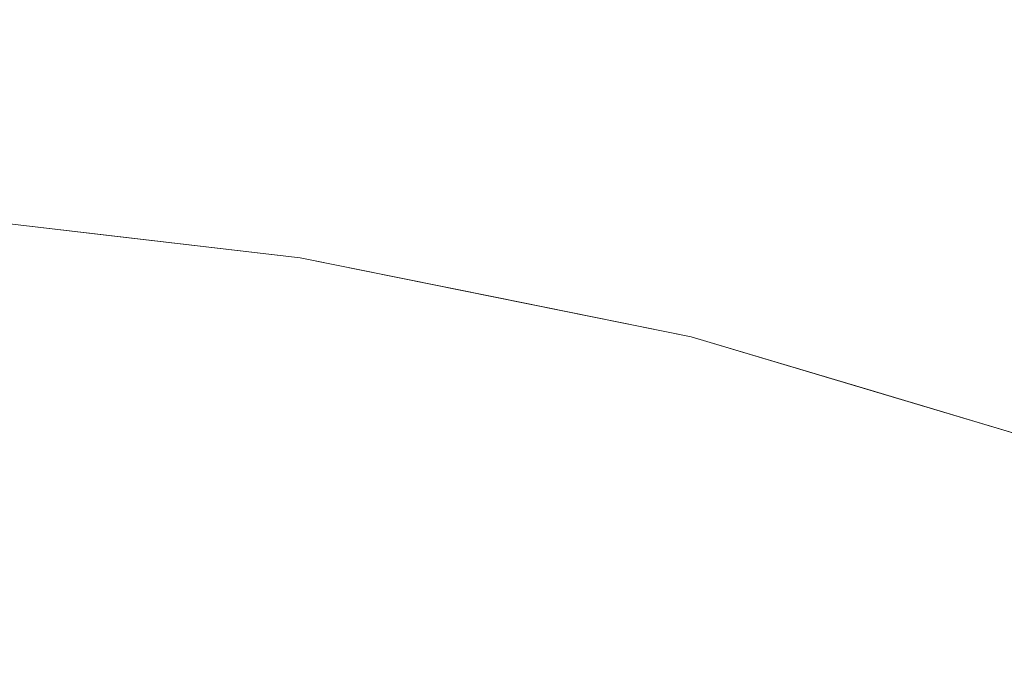
# Model space of a CAD drawing. Units: inches. Extents: x 0 to 204, y 0 to 264.
# Drawn here: x 101 to 108, y 167 to 171 of the extents above; entities that cross this region are included whole.
import ezdxf

# ---------------------------------------------------------------- set-up
doc = ezdxf.new("R2010")
doc.units = ezdxf.units.IN
doc.header["$MEASUREMENT"] = 0
doc.layers.get('0').update_dxf_attribs({"color": 10})

# ---------------------------------------------------------------- blocks, each defined once
blk = doc.blocks.new('OVALE-DD-M-3D')
at = {"lineweight": 18}
for points, invisible_edges in [([(5.6709, 8.7924), (2.6955, 9.1405), (5.6709, -9.2776), (8.4979, -8.7072)], 10), ([(2.6955, -9.6256), (5.6709, -9.2776), (2.6955, 9.1405)], 14), ([(5.6709, -9.2776, -0.25), (2.6955, -9.6256, -0.25), (2.6955, 9.1405, -0.25), (5.6709, 8.7924, -0.25)], 10), ([(2.6955, 9.1405), (4.1832, 8.9664), (4.1832, 8.9664, -0.25), (2.6955, 9.1405, -0.25)], 10), ([(5.6709, 8.7924, -0.25), (4.1832, 8.9664, -0.25), (4.1832, 8.9664), (5.6709, 8.7924)], 10), ([(8.4979, 8.222), (5.6709, 8.7924), (8.4979, -8.7072), (11.1069, -7.9283)], 10), ([(8.4979, -8.7072, -0.25), (5.6709, -9.2776, -0.25), (5.6709, 8.7924, -0.25), (8.4979, 8.222, -0.25)], 10), ([(5.6709, 8.7924), (7.0844, 8.5072), (7.0844, 8.5072, -0.25), (5.6709, 8.7924, -0.25)], 10), ([(7.0844, 8.5072), (8.4979, 8.222), (8.4979, 8.222, -0.25), (7.0844, 8.5072, -0.25)], 10), ([(11.1069, 7.4431), (8.4979, 8.222), (11.1069, -7.9283), (13.4336, -6.9601)], 10), ([(11.1069, -7.9283, -0.25), (8.4979, -8.7072, -0.25), (8.4979, 8.222, -0.25), (11.1069, 7.4431, -0.25)], 10), ([(8.4979, 8.222), (9.8024, 7.8325), (9.8024, 7.8325, -0.25), (8.4979, 8.222, -0.25)], 10), ([(11.1069, 7.4431, -0.25), (9.8024, 7.8325, -0.25), (9.8024, 7.8325), (11.1069, 7.4431)], 10)]:
    blk.add_3dface(points, dxfattribs=dict(at, invisible_edges=invisible_edges))

msp = doc.modelspace()

# ---------------------------------------------------------------- linework, layer by layer
at = {"lineweight": 18, "invisible_edges": 15}
for points in [[(99.06613, 148.64306, 0.25), (106.70268, 153.74564, 0.25), (92.13285, 171.49904, 0.25), (84.72505, 160.41249, 0.25)], [(92.13285, 171.49904), (101.31725, 171.49904), (108.49447, 158.0714), (106.70268, 153.74564)], [(99.06613, 148.64306), (92.13285, 171.49904), (106.70268, 153.74564), (103.39189, 150.43485)], [(104.52891, 170.98116, 1.06892), (104.72505, 171.02831, 0.85679), (104.51644, 170.96181, 0.90842)], [(104.72505, 171.02831, 0.85679), (104.56429, 170.98418, 0.74195), (104.51644, 170.96181, 0.90842)], [(104.56429, 170.98157, 1.26702), (104.72505, 171.03217, 1.03871), (104.52891, 170.98116, 1.06892)], [(104.86366, 171.031, 1.10554), (104.85062, 171.04378, 0.95237), (104.72505, 171.03217, 1.03871)], [(104.85062, 171.04378, 0.95237), (104.85097, 171.02514, 0.80639), (104.72505, 171.02831, 0.85679)], [(104.72505, 171.03478, 1.16169), (104.88571, 170.98165, 1.26704), (104.86366, 171.031, 1.10554)], [(104.72505, 171.02444, 0.67487), (104.85097, 171.02514, 0.80639), (104.88753, 170.9378, 0.61833)], [(104.94466, 170.94706, 0.95478), (104.85097, 171.02514, 0.80639), (104.85062, 171.04378, 0.95237)], [(104.94466, 170.94706, 0.95478), (104.85062, 171.04378, 0.95237), (104.86366, 171.031, 1.10554)], [(104.97437, 170.81517, 0.78054), (104.88753, 170.9378, 0.61833), (104.85097, 171.02514, 0.80639)], [(104.97437, 170.81517, 0.78054), (104.85097, 171.02514, 0.80639), (104.94466, 170.94706, 0.95478)], [(104.97125, 170.84035, 1.22252), (104.94466, 170.94706, 0.95478), (104.86366, 171.031, 1.10554)], [(104.47886, 170.75742, 1.19652), (104.52891, 170.98116, 1.06892), (104.51644, 170.96181, 0.90842)], [(104.47886, 170.75742, 1.19652), (104.51644, 170.96181, 0.90842), (104.48469, 170.75898, 0.96228)], [(104.48492, 170.87094, 0.7899), (104.48469, 170.75898, 0.96228), (104.51644, 170.96181, 0.90842)], [(104.48492, 170.87094, 0.7899), (104.56429, 170.98418, 0.74195), (104.5386, 170.90998, 0.6138)], [(104.56429, 170.98418, 0.74195), (104.48492, 170.87094, 0.7899), (104.51644, 170.96181, 0.90842)], [(104.53442, 170.82894, 0.48182), (104.5386, 170.90998, 0.6138), (104.72505, 170.93325, 0.55265)], [(104.56429, 170.98418, 0.74195), (104.72505, 170.93325, 0.55265), (104.5386, 170.90998, 0.6138)], [(104.8481, 170.89211, 0.47583), (104.72505, 170.93325, 0.55265), (104.88753, 170.9378, 0.61833)], [(104.96414, 170.73163, 0.49883), (104.8481, 170.89211, 0.47583), (104.88753, 170.9378, 0.61833)], [(104.97435, 170.72589, 0.65924), (104.88753, 170.9378, 0.61833), (104.97437, 170.81517, 0.78054)], [(104.88753, 170.9378, 0.61833), (104.97435, 170.72589, 0.65924), (104.96414, 170.73163, 0.49883)], [(104.97437, 170.81517, 0.78054), (104.94466, 170.94706, 0.95478), (104.9746, 170.81184, 0.94536)], [(104.9746, 170.81184, 0.94536), (104.94466, 170.94706, 0.95478), (104.97123, 170.75737, 1.19651)], [(104.5386, 170.90998, 0.6138), (104.47823, 170.69638, 0.50777), (104.48332, 170.72261, 0.76259)], [(104.47823, 170.69638, 0.50777), (104.5386, 170.90998, 0.6138), (104.53442, 170.82894, 0.48182)], [(104.48492, 170.87094, 0.7899), (104.5386, 170.90998, 0.6138), (104.48332, 170.72261, 0.76259)], [(104.48469, 170.75898, 0.96228), (104.48492, 170.87094, 0.7899), (104.48332, 170.72261, 0.76259)], [(104.8481, 170.89211, 0.47583), (104.87179, 170.79029, 0.36691), (104.72505, 170.84205, 0.43044)], [(104.96414, 170.73163, 0.49883), (104.87179, 170.79029, 0.36691), (104.8481, 170.89211, 0.47583)], [(104.53442, 170.82894, 0.48182), (104.56809, 170.76215, 0.3479), (104.47823, 170.69638, 0.50777)], [(104.53442, 170.82894, 0.48182), (104.72505, 170.84205, 0.43044), (104.56809, 170.76215, 0.3479)], [(104.88428, 170.68256, 0.276), (104.72505, 170.75086, 0.30823), (104.87179, 170.79029, 0.36691)], [(104.96414, 170.73163, 0.49883), (104.88428, 170.68256, 0.276), (104.87179, 170.79029, 0.36691)], [(104.9252, 170.67719, 0.95367), (104.9746, 170.81184, 0.94536), (104.88576, 170.61605, 1.15249)], [(104.97437, 170.81517, 0.78054), (104.9252, 170.67719, 0.95367), (104.91623, 170.61047, 0.7468)], [(104.97437, 170.81517, 0.78054), (104.91623, 170.61047, 0.7468), (104.97435, 170.72589, 0.65924)], [(104.9746, 170.81184, 0.94536), (104.9252, 170.67719, 0.95367), (104.97437, 170.81517, 0.78054)], [(104.56809, 170.76215, 0.3479), (104.49553, 170.55849, 0.29939), (104.47823, 170.69638, 0.50777)], [(104.5048, 170.60614, 0.65224), (104.48332, 170.72261, 0.76259), (104.47823, 170.69638, 0.50777)], [(104.48332, 170.72261, 0.76259), (104.604, 170.60933, 0.9726), (104.48469, 170.75898, 0.96228)], [(104.48332, 170.72261, 0.76259), (104.57462, 170.59617, 0.8125), (104.604, 170.60933, 0.9726)], [(104.5048, 170.60614, 0.65224), (104.57462, 170.59617, 0.8125), (104.48332, 170.72261, 0.76259)], [(104.5644, 170.616, 1.15248), (104.48469, 170.75898, 0.96228), (104.604, 170.60933, 0.9726)], [(104.56809, 170.76215, 0.3479), (104.58174, 170.58075, 0.18775), (104.49553, 170.55849, 0.29939)], [(104.72505, 170.75086, 0.30823), (104.58174, 170.58075, 0.18775), (104.56809, 170.76215, 0.3479)], [(104.88428, 170.68256, 0.276), (104.96414, 170.73163, 0.49883), (104.95456, 170.55849, 0.29939)], [(104.95581, 170.57533, 0.57466), (104.97435, 170.72589, 0.65924), (104.91623, 170.61047, 0.7468)], [(104.96414, 170.73163, 0.49883), (104.94851, 170.43986, 0.47413), (104.95456, 170.55849, 0.29939)], [(104.94851, 170.43986, 0.47413), (104.96414, 170.73163, 0.49883), (104.95581, 170.57533, 0.57466)], [(104.97435, 170.72589, 0.65924), (104.95581, 170.57533, 0.57466), (104.96414, 170.73163, 0.49883)], [(104.47823, 170.69638, 0.50777), (104.49553, 170.55849, 0.29939), (104.50158, 170.43986, 0.47413)], [(104.47823, 170.69638, 0.50777), (104.50158, 170.43986, 0.47413), (104.5048, 170.60614, 0.65224)], [(104.88428, 170.68256, 0.276), (104.86835, 170.58075, 0.18775), (104.72505, 170.65966, 0.18602)], [(104.91623, 170.61047, 0.7468), (104.9252, 170.67719, 0.95367), (104.72505, 170.51871, 0.91661)], [(104.86835, 170.58075, 0.18775), (104.88428, 170.68256, 0.276), (104.95456, 170.55849, 0.29939)], [(104.58174, 170.58075, 0.18775), (104.53249, 170.40919, 0.1527), (104.49553, 170.55849, 0.29939)], [(104.5048, 170.60614, 0.65224), (104.50158, 170.43986, 0.47413), (104.59799, 170.43385, 0.60023)], [(104.57462, 170.59617, 0.8125), (104.5048, 170.60614, 0.65224), (104.60002, 170.52804, 0.71226)], [(104.59799, 170.43385, 0.60023), (104.60002, 170.52804, 0.71226), (104.5048, 170.60614, 0.65224)], [(104.58174, 170.58075, 0.18775), (104.72505, 170.48637, 0.13052), (104.53249, 170.40919, 0.1527)], [(104.57462, 170.59617, 0.8125), (104.72505, 170.51871, 0.91661), (104.604, 170.60933, 0.9726)], [(104.72505, 170.51871, 0.91661), (104.57462, 170.59617, 0.8125), (104.60002, 170.52804, 0.71226)], [(104.85211, 170.43385, 0.60023), (104.91623, 170.61047, 0.7468), (104.72505, 170.47727, 0.69801)], [(104.72505, 170.48637, 0.13052), (104.86835, 170.58075, 0.18775), (104.9176, 170.40919, 0.1527)], [(104.91623, 170.61047, 0.7468), (104.85211, 170.43385, 0.60023), (104.95581, 170.57533, 0.57466)], [(104.85211, 170.43385, 0.60023), (104.94851, 170.43986, 0.47413), (104.95581, 170.57533, 0.57466)], [(104.86835, 170.58075, 0.18775), (104.95456, 170.55849, 0.29939), (104.9176, 170.40919, 0.1527)], [(104.48191, 170.30683, 0.34683), (104.49553, 170.55849, 0.29939), (104.53249, 170.40919, 0.1527)], [(104.49553, 170.55849, 0.29939), (104.48191, 170.30683, 0.34683), (104.50158, 170.43986, 0.47413)], [(104.59799, 170.43385, 0.60023), (104.72505, 170.47727, 0.69801), (104.60002, 170.52804, 0.71226)], [(104.95456, 170.55849, 0.29939), (104.96819, 170.30683, 0.34683), (104.9176, 170.40919, 0.1527)], [(104.95456, 170.55849, 0.29939), (104.94851, 170.43986, 0.47413), (104.96819, 170.30683, 0.34683)], [(104.48191, 170.30683, 0.34683), (104.56212, 170.24174, 0.46384), (104.50158, 170.43986, 0.47413)], [(104.59799, 170.43385, 0.60023), (104.50158, 170.43986, 0.47413), (104.58933, 170.3362, 0.52526)], [(104.58933, 170.3362, 0.52526), (104.50158, 170.43986, 0.47413), (104.56212, 170.24174, 0.46384)], [(104.5321, 170.25637, 0.10856), (104.53249, 170.40919, 0.1527), (104.72505, 170.48637, 0.13052)], [(104.72505, 170.27802, 0.599), (104.59799, 170.43385, 0.60023), (104.58933, 170.3362, 0.52526)], [(104.918, 170.25637, 0.10856), (104.72505, 170.48637, 0.13052), (104.9176, 170.40919, 0.1527)], [(104.85467, 170.33184, 0.52725), (104.85211, 170.43385, 0.60023), (104.72505, 170.27802, 0.599)], [(104.94851, 170.43986, 0.47413), (104.85211, 170.43385, 0.60023), (104.85467, 170.33184, 0.52725)], [(104.94851, 170.43986, 0.47413), (104.85467, 170.33184, 0.52725), (104.88797, 170.24174, 0.46384)], [(104.94851, 170.43986, 0.47413), (104.88797, 170.24174, 0.46384), (104.96819, 170.30683, 0.34683)], [(104.5321, 170.25637, 0.10856), (104.47505, 170.07877, 0.25), (104.53249, 170.40919, 0.1527)], [(104.48357, 170.07877, 0.3147), (104.48191, 170.30683, 0.34683), (104.53249, 170.40919, 0.1527)], [(104.96819, 170.30683, 0.34683), (104.96653, 170.07877, 0.3147), (104.9176, 170.40919, 0.1527)], [(104.97505, 170.07877, 0.25), (104.918, 170.25637, 0.10856), (104.9176, 170.40919, 0.1527)], [(104.48191, 170.30683, 0.34683), (104.54827, 170.07877, 0.42678), (104.56212, 170.24174, 0.46384)], [(104.54827, 170.07877, 0.07322), (104.5321, 170.25637, 0.10856), (104.72505, 170.31307, 0.07503)], [(104.72505, 170.18679, 0.55367), (104.58933, 170.3362, 0.52526), (104.56212, 170.24174, 0.46384)], [(104.88797, 170.24174, 0.46384), (104.85467, 170.33184, 0.52725), (104.72505, 170.18679, 0.55367)], [(104.90182, 170.07877, 0.07322), (104.72505, 170.31307, 0.07503), (104.918, 170.25637, 0.10856)], [(104.88797, 170.24174, 0.46384), (104.90182, 170.07877, 0.42678), (104.96819, 170.30683, 0.34683)], [(99.06613, 145.94047, 0.25), (106.70268, 151.04305, 0.25), (92.13285, 168.79644, 0.25), (84.72505, 157.70989, 0.25)], [(92.13285, 168.79644), (101.31725, 168.79644), (108.49447, 155.36881), (106.70268, 151.04305)], [(99.06613, 145.94047), (92.13285, 168.79644), (106.70268, 151.04305), (103.39189, 147.73225)], [(100.47389, 168.75139, 33.17932), (100.78612, 168.67114, 33.14888), (100.21738, 168.74605, 33.09486)], [(100.21738, 168.74605, 33.09486), (100.78612, 168.67114, 33.14888), (100.42248, 168.62214, 33.11838)], [(100.84627, 168.68319, 33.29001), (100.47389, 168.75139, 33.17932), (100.44565, 168.7278, 33.25861)], [(100.84627, 168.68319, 33.29001), (100.44565, 168.7278, 33.25861), (100.77577, 168.61654, 33.33105)], [(101.09529, 168.66631, 33.24499), (100.47389, 168.75139, 33.17932), (100.84627, 168.68319, 33.29001)], [(100.78612, 168.67114, 33.14888), (100.47389, 168.75139, 33.17932), (101.09529, 168.66631, 33.24499)], [(101.15946, 168.54867, 33.17523), (100.78612, 168.67114, 33.14888), (101.40644, 168.58327, 33.22217)], [(101.09529, 168.66631, 33.24499), (101.40644, 168.58327, 33.22217), (100.78612, 168.67114, 33.14888)], [(101.1429, 168.57994, 33.35937), (101.42944, 168.59766, 33.35501), (100.84627, 168.68319, 33.29001)], [(101.09529, 168.66631, 33.24499), (100.84627, 168.68319, 33.29001), (101.42944, 168.59766, 33.35501)], [(101.09529, 168.66631, 33.24499), (101.42944, 168.59766, 33.35501), (101.71367, 168.56835, 33.32042)], [(101.09529, 168.66631, 33.24499), (101.71367, 168.56835, 33.32042), (101.40644, 168.58327, 33.22217)], [(100.42248, 168.62214, 33.11838), (100.7951, 168.53918, 33.1732), (100.24496, 168.60943, 33.11919)], [(100.7951, 168.53918, 33.1732), (100.43435, 168.56965, 33.20678), (100.24496, 168.60943, 33.11919)], [(100.70783, 168.57247, 33.29606), (101.05478, 168.51128, 33.32374), (101.1429, 168.57994, 33.35937)], [(101.1429, 168.57994, 33.35937), (101.05478, 168.51128, 33.32374), (101.40453, 168.4688, 33.37454)], [(101.98713, 168.47443, 33.29035), (101.40644, 168.58327, 33.22217), (101.71367, 168.56835, 33.32042)], [(101.98713, 168.47443, 33.29035), (101.69969, 168.43991, 33.25842), (101.40644, 168.58327, 33.22217)], [(101.97009, 168.49367, 33.43942), (101.42944, 168.59766, 33.35501), (101.68116, 168.47158, 33.44225)], [(101.71367, 168.56835, 33.32042), (101.42944, 168.59766, 33.35501), (102.03307, 168.51127, 33.39797)], [(101.97009, 168.49367, 33.43942), (102.03307, 168.51127, 33.39797), (101.42944, 168.59766, 33.35501)], [(100.70783, 168.57247, 33.29606), (100.43435, 168.56965, 33.20678), (101.05774, 168.4858, 33.2791)], [(101.05774, 168.4858, 33.2791), (100.43435, 168.56965, 33.20678), (100.7951, 168.53918, 33.1732)], [(101.05478, 168.51128, 33.32374), (100.70783, 168.57247, 33.29606), (101.05774, 168.4858, 33.2791)], [(100.7951, 168.53918, 33.1732), (101.15946, 168.54867, 33.17523), (101.41877, 168.4464, 33.24473)], [(101.05774, 168.4858, 33.2791), (100.7951, 168.53918, 33.1732), (101.41877, 168.4464, 33.24473)], [(101.05774, 168.4858, 33.2791), (101.40453, 168.4688, 33.37454), (101.05478, 168.51128, 33.32374)], [(102.33929, 168.44669, 33.37911), (101.98713, 168.47443, 33.29035), (101.71367, 168.56835, 33.32042)], [(101.71367, 168.56835, 33.32042), (102.03307, 168.51127, 33.39797), (102.33929, 168.44669, 33.37911)], [(101.97009, 168.49367, 33.43942), (102.38894, 168.43572, 33.47326), (102.03307, 168.51127, 33.39797)], [(102.38894, 168.43572, 33.47326), (102.33929, 168.44669, 33.37911), (102.03307, 168.51127, 33.39797)], [(101.67916, 168.38616, 33.34823), (101.05774, 168.4858, 33.2791), (101.41877, 168.4464, 33.24473)], [(101.05774, 168.4858, 33.2791), (101.67916, 168.38616, 33.34823), (101.40453, 168.4688, 33.37454)], [(101.94921, 168.38546, 33.45097), (101.68122, 168.47156, 33.44227), (101.40453, 168.4688, 33.37454)], [(101.94921, 168.38546, 33.45097), (101.40453, 168.4688, 33.37454), (101.67916, 168.38616, 33.34823)], [(101.90867, 168.3705, 33.30012), (101.41877, 168.4464, 33.24473), (101.69962, 168.43993, 33.25841)], [(101.41877, 168.4464, 33.24473), (101.90867, 168.3705, 33.30012), (101.67916, 168.38616, 33.34823)], [(102.21943, 168.36321, 33.52514), (102.38894, 168.43572, 33.47326), (101.97009, 168.49367, 33.43942)], [(102.41009, 168.39034, 33.34811), (101.98713, 168.47443, 33.29035), (102.33929, 168.44669, 33.37911)], [(102.23991, 168.33116, 33.34161), (101.98713, 168.47443, 33.29035), (102.41009, 168.39034, 33.34811)], [(102.92095, 168.33921, 33.50917), (102.92316, 168.30215, 33.43739), (102.33929, 168.44669, 33.37911)], [(102.92095, 168.33921, 33.50917), (102.33929, 168.44669, 33.37911), (102.38894, 168.43572, 33.47326)], [(102.41009, 168.39034, 33.34811), (102.33929, 168.44669, 33.37911), (102.92316, 168.30215, 33.43739)], [(102.66803, 168.2729, 33.59422), (102.85911, 168.32515, 33.56755), (102.38894, 168.43572, 33.47326)], [(102.92095, 168.33921, 33.50917), (102.38894, 168.43572, 33.47326), (102.85911, 168.32515, 33.56755)], [(102.29431, 168.28402, 33.4608), (101.67916, 168.38616, 33.34823), (102.36604, 168.27195, 33.38481)], [(102.36604, 168.27195, 33.38481), (101.67916, 168.38616, 33.34823), (101.90867, 168.3705, 33.30012)], [(102.29431, 168.28402, 33.4608), (101.94921, 168.38546, 33.45097), (101.67916, 168.38616, 33.34823)], [(102.36604, 168.27195, 33.38481), (101.90867, 168.3705, 33.30012), (102.23978, 168.33119, 33.34159)], [(101.94921, 168.38546, 33.45097), (102.29431, 168.28402, 33.4608), (102.37661, 168.31092, 33.51474)], [(102.21954, 168.36319, 33.52516), (101.94921, 168.38546, 33.45097), (102.37661, 168.31092, 33.51474)], [(102.92316, 168.30215, 33.43739), (102.6901, 168.24053, 33.41093), (102.41009, 168.39034, 33.34811)], [(102.37661, 168.31092, 33.51474), (102.29431, 168.28402, 33.4608), (102.86901, 168.19533, 33.58187)], [(102.86901, 168.19533, 33.58187), (102.66814, 168.27288, 33.59424), (102.37661, 168.31092, 33.51474)], [(102.92095, 168.33921, 33.50917), (102.85911, 168.32515, 33.56755), (103.43046, 168.21397, 33.64347)], [(103.11663, 168.18259, 33.6633), (103.43046, 168.21397, 33.64347), (102.85911, 168.32515, 33.56755)], [(103.44577, 168.20943, 33.55112), (102.92095, 168.33921, 33.50917), (103.43046, 168.21397, 33.64347)], [(102.92095, 168.33921, 33.50917), (103.44577, 168.20943, 33.55112), (102.92316, 168.30215, 33.43739)], [(102.92316, 168.30215, 33.43739), (103.38304, 168.17849, 33.50266), (103.14029, 168.1499, 33.48026)], [(103.44577, 168.20943, 33.55112), (103.38304, 168.17849, 33.50266), (102.92316, 168.30215, 33.43739)], [(102.87787, 168.15671, 33.51105), (102.86901, 168.19533, 33.58187), (102.29431, 168.28402, 33.4608)], [(102.87787, 168.15671, 33.51105), (102.29431, 168.28402, 33.4608), (102.36604, 168.27195, 33.38481)], [(102.68997, 168.24056, 33.41091), (102.85047, 168.18962, 33.43828), (102.36604, 168.27195, 33.38481)], [(102.87787, 168.15671, 33.51105), (102.36604, 168.27195, 33.38481), (102.85047, 168.18962, 33.43828)], [(103.14016, 168.14993, 33.48023), (103.40603, 168.05198, 33.55223), (102.85047, 168.18962, 33.43828)], [(103.24666, 168.076, 33.57266), (102.87787, 168.15671, 33.51105), (102.85047, 168.18962, 33.43828)], [(103.40603, 168.05198, 33.55223), (103.24666, 168.076, 33.57266), (102.85047, 168.18962, 33.43828)], [(102.87787, 168.15671, 33.51105), (103.39087, 168.05648, 33.64469), (102.86901, 168.19533, 33.58187)], [(102.86901, 168.19533, 33.58187), (103.33856, 168.11386, 33.67295), (103.11674, 168.18257, 33.66332)], [(103.39087, 168.05648, 33.64469), (103.33856, 168.11386, 33.67295), (102.86901, 168.19533, 33.58187)], [(103.39087, 168.05648, 33.64469), (102.87787, 168.15671, 33.51105), (103.24666, 168.076, 33.57266)], [(103.44577, 168.20943, 33.55112), (104.05465, 168.03672, 33.63673), (103.38304, 168.17849, 33.50266)], [(103.59048, 168.05927, 33.54958), (103.38304, 168.17849, 33.50266), (104.0515, 168.01561, 33.62484)], [(104.02838, 168.04444, 33.78292), (103.43046, 168.21397, 33.64347), (103.56523, 168.09228, 33.73238)], [(103.43046, 168.21397, 33.64347), (104.04835, 168.07593, 33.72164), (103.44577, 168.20943, 33.55112)], [(103.6306, 167.98665, 33.64074), (103.24666, 168.076, 33.57266), (103.40603, 168.05198, 33.55223)], [(103.24666, 168.076, 33.57266), (103.6306, 167.98665, 33.64074), (103.39087, 168.05648, 33.64469)], [(103.39087, 168.05648, 33.64469), (103.99972, 167.93392, 33.7836), (103.33856, 168.11386, 33.67295)], [(103.56534, 168.09226, 33.7324), (103.33856, 168.11386, 33.67295), (104.00287, 167.95504, 33.79549)], [(103.39087, 168.05648, 33.64469), (103.6306, 167.98665, 33.64074), (103.99911, 167.90333, 33.74591)], [(104.02599, 167.92621, 33.63742), (103.40603, 168.05198, 33.55223), (103.59035, 168.0593, 33.54956)], [(103.40603, 168.05198, 33.55223), (104.0118, 167.89964, 33.67538), (103.6306, 167.98665, 33.64074)], [(104.14198, 167.96397, 33.78798), (104.18397, 168.02668, 33.76467), (104.02838, 168.04439, 33.78286)], [(104.12598, 167.94149, 33.59657), (104.05148, 168.01558, 33.62491), (104.19415, 167.97938, 33.62991)], [(104.18397, 168.02668, 33.76467), (104.22326, 168.01459, 33.66581), (104.05267, 168.07466, 33.6976)], [(104.05465, 168.03672, 33.63673), (104.22326, 168.01459, 33.66581), (104.19415, 167.97938, 33.62991)], [(104.14198, 167.96397, 33.78798), (104.30132, 167.96846, 33.76813), (104.18397, 168.02668, 33.76467)], [(104.31193, 167.9969, 33.71744), (104.18397, 168.02668, 33.76467), (104.30132, 167.96846, 33.76813)], [(104.18397, 168.02668, 33.76467), (104.31193, 167.9969, 33.71744), (104.22326, 168.01459, 33.66581)], [(104.32901, 167.93753, 33.58768), (104.19415, 167.97938, 33.62991), (104.22326, 168.01459, 33.66581)], [(104.31193, 167.9969, 33.71744), (104.35805, 167.97783, 33.63762), (104.22326, 168.01459, 33.66581)], [(104.22326, 168.01459, 33.66581), (104.35805, 167.97783, 33.63762), (104.32901, 167.93753, 33.58768)], [(104.14198, 167.96397, 33.78798), (104.00289, 167.95506, 33.79542), (104.11169, 167.89413, 33.78587)], [(104.026, 167.92625, 33.63747), (104.12598, 167.94149, 33.59657), (104.16574, 167.87542, 33.65154)], [(104.11169, 167.89413, 33.78587), (104.22786, 167.86755, 33.77962), (104.14198, 167.96397, 33.78798)], [(104.19415, 167.97938, 33.62991), (104.32901, 167.93753, 33.58768), (104.21142, 167.91431, 33.57427)], [(104.50292, 167.91066, 33.6439), (104.31193, 167.9969, 33.71744), (104.30132, 167.96846, 33.76813)], [(104.30132, 167.96846, 33.76813), (104.35556, 167.90063, 33.76553), (104.50292, 167.91066, 33.6439)], [(104.35805, 167.97783, 33.63762), (104.31193, 167.9969, 33.71744), (104.46384, 167.94544, 33.61306)], [(104.50292, 167.91066, 33.6439), (104.46384, 167.94544, 33.61306), (104.31193, 167.9969, 33.71744)], [(104.35805, 167.97783, 33.63762), (104.4547, 167.93144, 33.54724), (104.32901, 167.93753, 33.58768)], [(104.41018, 167.90842, 33.53273), (104.32901, 167.93753, 33.58768), (104.4547, 167.93144, 33.54724)], [(104.32901, 167.93753, 33.58768), (104.41018, 167.90842, 33.53273), (104.38231, 167.85995, 33.52967)], [(104.4547, 167.93144, 33.54724), (104.35805, 167.97783, 33.63762), (104.46384, 167.94544, 33.61306)], [(104.54425, 167.90326, 33.47174), (104.4547, 167.93144, 33.54724), (104.46384, 167.94544, 33.61306)], [(104.50292, 167.91066, 33.6439), (104.61188, 167.87604, 33.45292), (104.46384, 167.94544, 33.61306)], [(104.61188, 167.87604, 33.45292), (104.54425, 167.90326, 33.47174), (104.46384, 167.94544, 33.61306)], [(104.1366, 167.85817, 33.71821), (104.11169, 167.89413, 33.78587), (103.99914, 167.90341, 33.74588)], [(104.1366, 167.85817, 33.71821), (104.01181, 167.89972, 33.67542), (104.16574, 167.87542, 33.65154)], [(104.22786, 167.86755, 33.77962), (104.11169, 167.89413, 33.78587), (104.1366, 167.85817, 33.71821)], [(104.1366, 167.85817, 33.71821), (104.16574, 167.87542, 33.65154), (104.26697, 167.81754, 33.68939)], [(104.26697, 167.81754, 33.68939), (104.22786, 167.86755, 33.77962), (104.1366, 167.85817, 33.71821)], [(104.16574, 167.87542, 33.65154), (104.21142, 167.91431, 33.57427), (104.27092, 167.84414, 33.62014)], [(104.16574, 167.87542, 33.65154), (104.27092, 167.84414, 33.62014), (104.26697, 167.81754, 33.68939)], [(104.22786, 167.86755, 33.77962), (104.39428, 167.80444, 33.70492), (104.35556, 167.90063, 33.76553)], [(104.22786, 167.86755, 33.77962), (104.26697, 167.81754, 33.68939), (104.39428, 167.80444, 33.70492)], [(104.27092, 167.84414, 33.62014), (104.29687, 167.88713, 33.55197), (104.35812, 167.81582, 33.56657)], [(104.47201, 167.87758, 33.45835), (104.38231, 167.85995, 33.52967), (104.41018, 167.90842, 33.53273)], [(104.4547, 167.93144, 33.54724), (104.47201, 167.87758, 33.45835), (104.41018, 167.90842, 33.53273)], [(104.44636, 167.8205, 33.36542), (104.47201, 167.87758, 33.45835), (104.52652, 167.84579, 33.33668)], [(104.4547, 167.93144, 33.54724), (104.54425, 167.90326, 33.47174), (104.47201, 167.87758, 33.45835)], [(104.47201, 167.87758, 33.45835), (104.54425, 167.90326, 33.47174), (104.57342, 167.87374, 33.35642)], [(104.57342, 167.87374, 33.35642), (104.52652, 167.84579, 33.33668), (104.47201, 167.87758, 33.45835)], [(104.61188, 167.87604, 33.45292), (104.50292, 167.91066, 33.6439), (104.64673, 167.82936, 33.46297)], [(104.61478, 167.79622, 33.53735), (104.64673, 167.82936, 33.46297), (104.50292, 167.91066, 33.6439)], [(104.57342, 167.87374, 33.35642), (104.55423, 167.83705, 33.19152), (104.52652, 167.84579, 33.33668)], [(104.54425, 167.90326, 33.47174), (104.61188, 167.87604, 33.45292), (104.57342, 167.87374, 33.35642)], [(104.61188, 167.87604, 33.45292), (104.66888, 167.83171, 33.33262), (104.57342, 167.87374, 33.35642)], [(104.66888, 167.83171, 33.33262), (104.62508, 167.84529, 33.1837), (104.57342, 167.87374, 33.35642)], [(104.64673, 167.82936, 33.46297), (104.66888, 167.83171, 33.33262), (104.61188, 167.87604, 33.45292)], [(100.10574, 167.79152, 28.20364), (101.35288, 166.90978, 25.65973), (100.30454, 167.10393, 25.64278)], [(104.26697, 167.81754, 33.68939), (104.27092, 167.84414, 33.62014), (104.32439, 167.80218, 33.63074)], [(104.39428, 167.80444, 33.70492), (104.26697, 167.81754, 33.68939), (104.37504, 167.78217, 33.65756)], [(104.32439, 167.80218, 33.63074), (104.37504, 167.78217, 33.65756), (104.26697, 167.81754, 33.68939)], [(104.27092, 167.84414, 33.62014), (104.35812, 167.81582, 33.56657), (104.32439, 167.80218, 33.63074)], [(104.39801, 167.77171, 33.58819), (104.32439, 167.80218, 33.63074), (104.35812, 167.81582, 33.56657)], [(104.39801, 167.77171, 33.58819), (104.37504, 167.78217, 33.65756), (104.32439, 167.80218, 33.63074)], [(104.35812, 167.81582, 33.56657), (104.38231, 167.85995, 33.52967), (104.41878, 167.78091, 33.52071)], [(104.39801, 167.77171, 33.58819), (104.35812, 167.81582, 33.56657), (104.41878, 167.78091, 33.52071)], [(104.39428, 167.80444, 33.70492), (104.37504, 167.78217, 33.65756), (104.49684, 167.74929, 33.59445)], [(104.48686, 167.79307, 33.65913), (104.48517, 167.84842, 33.65144), (104.39428, 167.80444, 33.70492)], [(104.39428, 167.80444, 33.70492), (104.49684, 167.74929, 33.59445), (104.48686, 167.79307, 33.65913)], [(104.46332, 167.76587, 33.45022), (104.41878, 167.78091, 33.52071), (104.41434, 167.84022, 33.44754)], [(104.46332, 167.76587, 33.45022), (104.44636, 167.8205, 33.36542), (104.50989, 167.72877, 33.35597)], [(104.47839, 167.80077, 33.28329), (104.52652, 167.84579, 33.33668), (104.53487, 167.82246, 33.19482)], [(104.5102, 167.73276, 33.20574), (104.50989, 167.72877, 33.35597), (104.47839, 167.80077, 33.28329)], [(104.56432, 167.76359, 33.5755), (104.48517, 167.84842, 33.65144), (104.48686, 167.79307, 33.65913)], [(104.56432, 167.76359, 33.5755), (104.48686, 167.79307, 33.65913), (104.49684, 167.74929, 33.59445)], [(104.56432, 167.76359, 33.5755), (104.59928, 167.71986, 33.47595), (104.61478, 167.79622, 33.53735)], [(104.66888, 167.83171, 33.33262), (104.64673, 167.82936, 33.46297), (104.66201, 167.75481, 33.31908)], [(104.66888, 167.83171, 33.33262), (104.66201, 167.75481, 33.31908), (104.69057, 167.77826, 33.18352)], [(103.74349, 167.75581, 28.21433), (103.62374, 167.38286, 26.60409), (103.55438, 167.59764, 27.24025)], [(103.85538, 167.72359, 28.22398), (103.77082, 167.3623, 26.71007), (103.62374, 167.38286, 26.60409)], [(103.85538, 167.72359, 28.22398), (103.9205, 167.25947, 26.47233), (103.77082, 167.3623, 26.71007)], [(104.49684, 167.74929, 33.59445), (104.37504, 167.78217, 33.65756), (104.39801, 167.77171, 33.58819)], [(104.39801, 167.77171, 33.58819), (104.41878, 167.78091, 33.52071), (104.45826, 167.74504, 33.53264)], [(104.39801, 167.77171, 33.58819), (104.45826, 167.74504, 33.53264), (104.49684, 167.74929, 33.59445)], [(104.45826, 167.74504, 33.53264), (104.41878, 167.78091, 33.52071), (104.46332, 167.76587, 33.45022)], [(104.5136, 167.71811, 33.47252), (104.45826, 167.74504, 33.53264), (104.46332, 167.76587, 33.45022)], [(104.45826, 167.74504, 33.53264), (104.5136, 167.71811, 33.47252), (104.49684, 167.74929, 33.59445)], [(104.46332, 167.76587, 33.45022), (104.50989, 167.72877, 33.35597), (104.5136, 167.71811, 33.47252)], [(104.56432, 167.76359, 33.5755), (104.49684, 167.74929, 33.59445), (104.59928, 167.71986, 33.47595)], [(104.5136, 167.71811, 33.47252), (104.59928, 167.71986, 33.47595), (104.49684, 167.74929, 33.59445)], [(104.5808, 167.68362, 33.35204), (104.5136, 167.71811, 33.47252), (104.50989, 167.72877, 33.35597)], [(104.50989, 167.72877, 33.35597), (104.5533, 167.67548, 33.20687), (104.5808, 167.68362, 33.35204)], [(104.59928, 167.71986, 33.47595), (104.5136, 167.71811, 33.47252), (104.5808, 167.68362, 33.35204)], [(104.64652, 167.69789, 33.34929), (104.59928, 167.71986, 33.47595), (104.5808, 167.68362, 33.35204)], [(104.6384, 167.77551, 33.42822), (104.59928, 167.71986, 33.47595), (104.64652, 167.69789, 33.34929)], [(104.6659, 167.68856, 33.19445), (104.66201, 167.75481, 33.31908), (104.64652, 167.69789, 33.34929)], [(103.49069, 167.36515, 27.02878), (103.60403, 167.69945, 28.23121), (103.56646, 167.62742, 27.39112)], [(103.86249, 167.40792, 27.33743), (103.75869, 167.5022, 27.56677), (103.91235, 167.65287, 28.27497)], [(104.07918, 167.65917, 28.24327), (104.13089, 167.23133, 26.63086), (103.9205, 167.25947, 26.47233)], [(104.5808, 167.68362, 33.35204), (104.62397, 167.66508, 33.20083), (104.64652, 167.69789, 33.34929)], [(103.47184, 167.29476, 27.34638), (103.57648, 167.61087, 28.25773), (103.49069, 167.36515, 27.02878)], [(103.95102, 167.27769, 26.94564), (103.86249, 167.40792, 27.33743), (104.09126, 167.59675, 28.27497)], [(104.31235, 167.18949, 26.69242), (104.13089, 167.23133, 26.63086), (104.33252, 167.58624, 28.26511)], [(104.33252, 167.58624, 28.26511), (104.48962, 167.28715, 27.14371), (104.31235, 167.18949, 26.69242)], [(103.5317, 167.18007, 27.4269), (103.67991, 167.53833, 28.33123), (103.52969, 167.21858, 27.01664)], [(103.95102, 167.27769, 26.94564), (104.27016, 167.54063, 28.27497), (104.16311, 167.2153, 26.96175)], [(100.40339, 167.13932, 25.66395), (101.9065, 167.48256, 28.11849), (101.49979, 166.90171, 25.52129)], [(102.1287, 167.04313, 26.93071), (101.35288, 166.90978, 25.65973), (101.76154, 167.44544, 28.30727)], [(102.2835, 167.0614, 26.77956), (101.49979, 166.90171, 25.52129), (101.9065, 167.48256, 28.11849)], [(103.75869, 167.5022, 27.56677), (103.7348, 167.20955, 26.40186), (103.61663, 167.47602, 27.11809)], [(103.7348, 167.20955, 26.40186), (103.75869, 167.5022, 27.56677), (103.86249, 167.40792, 27.33743)], [(101.2976, 167.40572, 28.31917), (100.54085, 166.91966, 26.17727), (102.38983, 166.46097, 25.79417)], [(103.38246, 167.08401, 25.72854), (103.49069, 167.36515, 27.02878), (103.44979, 167.33976, 25.93389)], [(103.49069, 167.36515, 27.02878), (103.38246, 167.08401, 25.72854), (103.39829, 167.10366, 26.27383)], [(103.39706, 167.06221, 27.16024), (103.52136, 167.43372, 28.31078), (103.47184, 167.29476, 27.34638)], [(103.49069, 167.36515, 27.02878), (103.39829, 167.10366, 26.27383), (103.47184, 167.29476, 27.34638)], [(103.5317, 167.18007, 27.4269), (103.44588, 166.9544, 27.06839), (103.62638, 167.36767, 28.38748)], [(103.64199, 167.06455, 25.19139), (103.44979, 167.33976, 25.93389), (103.62374, 167.38286, 26.60409)], [(103.64199, 167.06455, 25.19139), (103.62374, 167.38286, 26.60409), (103.77082, 167.3623, 26.71007)], [(103.7348, 167.20955, 26.40186), (103.86249, 167.40792, 27.33743), (103.95102, 167.27769, 26.94564)], [(103.21758, 166.59253, 26.11686), (102.1287, 167.04313, 26.93071), (102.47515, 167.29629, 28.35194)], [(103.42039, 166.58912, 25.96853), (102.2835, 167.0614, 26.77956), (102.63557, 167.3301, 28.16414)], [(103.39706, 167.06221, 27.16024), (103.47184, 167.29476, 27.34638), (103.36079, 166.98607, 26.24415)], [(103.47184, 167.29476, 27.34638), (103.39829, 167.10366, 26.27383), (103.36079, 166.98607, 26.24415)], [(103.77082, 167.3623, 26.71007), (103.79753, 167.01764, 25.1986), (103.64199, 167.06455, 25.19139)], [(103.77082, 167.3623, 26.71007), (103.9205, 167.25947, 26.47233), (103.79753, 167.01764, 25.1986)], [(104.46431, 167.32955, 28.34198), (104.37467, 166.8233, 26.82339), (104.43136, 167.01431, 26.84758)], [(103.39706, 167.06221, 27.16024), (103.35675, 166.93169, 27.22128), (103.47245, 167.27651, 28.35786)], [(103.52969, 167.21858, 27.01664), (103.49981, 167.24304, 25.96121), (103.36654, 166.90379, 25.29765)], [(103.49981, 167.24304, 25.96121), (103.7348, 167.20955, 26.40186), (103.56788, 166.89972, 24.78436)], [(103.95102, 167.27769, 26.94564), (103.866, 166.98571, 25.62105), (103.7348, 167.20955, 26.40186)], [(103.92741, 166.90515, 24.84202), (103.79753, 167.01764, 25.1986), (103.9205, 167.25947, 26.47233)], [(103.95102, 167.27769, 26.94564), (104.02497, 167.03887, 26.06912), (103.866, 166.98571, 25.62105)], [(103.9205, 167.25947, 26.47233), (104.13089, 167.23133, 26.63086), (103.92741, 166.90515, 24.84202)], [(104.19147, 166.85494, 25.00184), (103.92741, 166.90515, 24.84202), (104.13089, 167.23133, 26.63086)], [(104.02497, 167.03887, 26.06912), (103.95102, 167.27769, 26.94564), (104.16311, 167.2153, 26.96175)], [(104.19147, 166.85494, 25.00184), (104.13089, 167.23133, 26.63086), (104.31235, 167.18949, 26.69242)], [(100.82512, 166.46699, 26.437), (100.0986, 167.15005, 28.21806), (99.47262, 166.67698, 26.42364)], [(103.32744, 166.73551, 25.72457), (103.52969, 167.21858, 27.01664), (103.34873, 166.82316, 25.52754)], [(103.32744, 166.73551, 25.72457), (103.5317, 167.18007, 27.4269), (103.52969, 167.21858, 27.01664)], [(103.32744, 166.73551, 25.72457), (103.44588, 166.9544, 27.06839), (103.5317, 167.18007, 27.4269)], [(103.34577, 166.91778, 27.58901), (103.4449, 167.18794, 28.38439), (103.35675, 166.93169, 27.22128)], [(103.52969, 167.21858, 27.01664), (103.36654, 166.90379, 25.29765), (103.34873, 166.82316, 25.52754)], [(103.57284, 167.19701, 28.44374), (103.44588, 166.9544, 27.06839), (103.39225, 166.791, 27.04938)], [(103.7348, 167.20955, 26.40186), (103.866, 166.98571, 25.62105), (103.56788, 166.89972, 24.78436)], [(104.08383, 166.83765, 25.25899), (104.02497, 167.03887, 26.06912), (104.16311, 167.2153, 26.96175)], [(104.16311, 167.2153, 26.96175), (104.29507, 166.99358, 25.96121), (104.08383, 166.83765, 25.25899)], [(104.31235, 167.18949, 26.69242), (104.45247, 167.04397, 26.00556), (104.19147, 166.85494, 25.00184)], [(100.71971, 166.71422, 24.1493), (100.30454, 167.10393, 25.64278), (101.35288, 166.90978, 25.65973)], [(100.58903, 166.72417, 24.05295), (100.40339, 167.13932, 25.66395), (101.49979, 166.90171, 25.52129)], [(103.3173, 166.89822, 25.4085), (103.38246, 167.08401, 25.72854), (103.26555, 166.8043, 24.50421)], [(103.38246, 167.08401, 25.72854), (103.28342, 166.88289, 24.25442), (103.26555, 166.8043, 24.50421)], [(103.3589, 167.11564, 24.7985), (103.28342, 166.88289, 24.25442), (103.38246, 167.08401, 25.72854)], [(103.3173, 166.89822, 25.4085), (103.39829, 167.10366, 26.27383), (103.38246, 167.08401, 25.72854)], [(103.39829, 167.10366, 26.27383), (103.3173, 166.89822, 25.4085), (103.36079, 166.98607, 26.24415)], [(103.46326, 166.90224, 24.06633), (103.3589, 167.11564, 24.7985), (103.64199, 167.06455, 25.19139)], [(103.55833, 166.53999, 28.40075), (103.60994, 167.12635, 28.22516), (103.4032, 166.45933, 28.4249)], [(103.61922, 167.03789, 27.96807), (103.65848, 167.10009, 28.23302), (103.63792, 166.98804, 27.87605)], [(103.67706, 167.08, 28.23904), (103.66448, 166.9411, 27.88972), (103.63792, 166.98804, 27.87605)], [(104.37467, 166.8233, 26.82339), (104.40185, 167.12878, 28.4021), (104.31089, 166.61058, 26.81288)], [(101.35288, 166.90978, 25.65973), (102.1287, 167.04313, 26.93071), (102.32066, 166.63591, 25.47136)], [(101.49979, 166.90171, 25.52129), (102.2835, 167.0614, 26.77956), (102.49509, 166.63232, 25.36364)], [(102.1287, 167.04313, 26.93071), (103.21758, 166.59253, 26.11686), (102.32066, 166.63591, 25.47136)], [(102.2835, 167.0614, 26.77956), (103.42039, 166.58912, 25.96853), (102.49509, 166.63232, 25.36364)], [(104.17255, 166.14405, 26.22458), (102.78727, 167.06648, 28.42076), (102.38983, 166.46097, 25.79417)], [(103.36654, 166.90379, 25.29765), (103.38299, 167.01007, 24.80433), (103.2511, 166.69757, 23.93757)], [(103.36079, 166.98607, 26.24415), (103.25515, 166.68523, 25.65087), (103.39706, 167.06221, 27.16024)], [(103.28729, 166.74853, 26.32281), (103.39706, 167.06221, 27.16024), (103.25515, 166.68523, 25.65087)], [(103.39706, 167.06221, 27.16024), (103.28729, 166.74853, 26.32281), (103.35675, 166.93169, 27.22128)], [(103.56788, 166.89972, 24.78436), (103.42221, 166.78542, 23.96316), (103.38299, 167.01007, 24.80433)], [(103.64199, 167.06455, 25.19139), (103.61954, 166.82004, 23.87931), (103.46326, 166.90224, 24.06633)], [(103.59588, 166.91619, 27.56079), (103.57817, 167.03631, 27.84696), (103.61922, 167.03789, 27.96807)], [(103.59588, 166.91619, 27.56079), (103.61922, 167.03789, 27.96807), (103.63792, 166.98804, 27.87605)], [(103.79753, 167.01764, 25.1986), (103.61954, 166.82004, 23.87931), (103.64199, 167.06455, 25.19139)], [(103.61954, 166.82004, 23.87931), (103.79753, 167.01764, 25.1986), (103.73141, 166.66742, 23.18681)], [(103.69785, 167.03059, 28.25383), (103.67738, 166.93511, 27.99822), (103.66448, 166.9411, 27.88972)], [(103.73141, 166.66742, 23.18681), (103.79753, 167.01764, 25.1986), (103.92741, 166.90515, 24.84202)], [(103.86249, 166.81461, 27.33743), (103.75869, 166.9089, 27.56677), (103.91235, 167.05957, 28.27497)], [(104.02497, 167.03887, 26.06912), (103.93586, 166.84437, 25.0732), (103.866, 166.98571, 25.62105)], [(104.02497, 167.03887, 26.06912), (104.08383, 166.83765, 25.25899), (103.93586, 166.84437, 25.0732)], [(104.39775, 166.75488, 25.47288), (104.43136, 167.01431, 26.84758), (104.346, 166.55775, 25.17137)], [(104.346, 166.55775, 25.17137), (104.43136, 167.01431, 26.84758), (104.37467, 166.8233, 26.82339)], [(104.43136, 167.01431, 26.84758), (104.39775, 166.75488, 25.47288), (104.45247, 167.04397, 26.00556)], [(103.25515, 166.68523, 25.65087), (103.36079, 166.98607, 26.24415), (103.26521, 166.74246, 25.27615)], [(103.36079, 166.98607, 26.24415), (103.3173, 166.89822, 25.4085), (103.26521, 166.74246, 25.27615)], [(103.32744, 166.73551, 25.72457), (103.28287, 166.57354, 25.94317), (103.44588, 166.9544, 27.06839)], [(103.39225, 166.791, 27.04938), (103.44588, 166.9544, 27.06839), (103.28287, 166.57354, 25.94317)], [(103.5317, 166.58677, 27.4269), (103.67991, 166.94503, 28.33123), (103.52969, 166.62528, 27.01664)], [(103.5464, 166.94627, 27.46875), (103.59588, 166.91619, 27.56079), (103.55998, 166.85464, 27.2965)], [(103.56788, 166.89972, 24.78436), (103.866, 166.98571, 25.62105), (103.76186, 166.73617, 24.26677)], [(103.59588, 166.91619, 27.56079), (103.63792, 166.98804, 27.87605), (103.62716, 166.87774, 27.56374)], [(103.66448, 166.9411, 27.88972), (103.62716, 166.87774, 27.56374), (103.63792, 166.98804, 27.87605)], [(103.66448, 166.9411, 27.88972), (103.64222, 166.83419, 27.58408), (103.62716, 166.87774, 27.56374)], [(103.64222, 166.83419, 27.58408), (103.66448, 166.9411, 27.88972), (103.67738, 166.93511, 27.99822)], [(103.93586, 166.84437, 25.0732), (103.76186, 166.73617, 24.26677), (103.866, 166.98571, 25.62105)], [(103.95102, 166.68439, 26.94564), (103.86249, 166.81461, 27.33743), (104.09126, 167.00345, 28.27497)], [(103.95102, 166.68439, 26.94564), (104.27016, 166.94733, 28.27497), (104.16311, 166.62199, 26.96175)], [(101.20123, 166.39823, 24.49963), (100.54085, 166.91966, 26.17727), (99.78143, 166.51342, 24.0237)], [(100.26604, 166.88888, 17.8004), (100.80258, 166.80004, 17.79246), (100.41536, 166.76712, 17.78295)], [(100.80258, 166.80004, 17.79246), (100.26604, 166.88888, 17.8004), (100.70499, 166.86219, 17.85098)], [(100.98102, 166.78776, 17.94853), (100.84659, 166.83865, 17.90681), (100.43837, 166.89131, 17.92157)], [(100.70499, 166.86219, 17.85098), (100.43837, 166.89131, 17.92157), (100.84659, 166.83865, 17.90681)], [(100.78525, 166.73505, 17.9683), (100.98102, 166.78776, 17.94853), (100.43837, 166.89131, 17.92157)], [(100.54085, 166.91966, 26.17727), (101.20123, 166.39823, 24.49963), (102.38983, 166.46097, 25.79417)], [(100.58903, 166.72417, 24.05295), (101.49979, 166.90171, 25.52129), (102.0664, 166.41013, 23.96725)], [(100.71971, 166.71422, 24.1493), (101.35288, 166.90978, 25.65973), (101.84648, 166.45792, 24.07978)], [(101.84648, 166.45792, 24.07978), (101.35288, 166.90978, 25.65973), (102.32066, 166.63591, 25.47136)], [(102.49509, 166.63232, 25.36364), (102.0664, 166.41013, 23.96725), (101.49979, 166.90171, 25.52129)], [(103.46808, 166.64769, 22.53456), (103.1771, 166.77723, 22.51682), (103.46326, 166.90224, 24.06633)], [(103.268, 166.89151, 23.6631), (103.18191, 166.65187, 23.36217), (103.28342, 166.88289, 24.25442)], [(103.26555, 166.8043, 24.50421), (103.28342, 166.88289, 24.25442), (103.18191, 166.65187, 23.36217)], [(103.28729, 166.74853, 26.32281), (103.21758, 166.59253, 26.11686), (103.35675, 166.93169, 27.22128)], [(103.3173, 166.89822, 25.4085), (103.26555, 166.8043, 24.50421), (103.22971, 166.68788, 24.54062)], [(103.3173, 166.89822, 25.4085), (103.22971, 166.68788, 24.54062), (103.26521, 166.74246, 25.27615)], [(103.36654, 166.90379, 25.29765), (103.2511, 166.69757, 23.93757), (103.23658, 166.61979, 24.22892)], [(103.36654, 166.90379, 25.29765), (103.23658, 166.61979, 24.22892), (103.34873, 166.82316, 25.52754)], [(103.58866, 166.60993, 23.26647), (103.42221, 166.78542, 23.96316), (103.56788, 166.89972, 24.78436)], [(103.46808, 166.64769, 22.53456), (103.46326, 166.90224, 24.06633), (103.61954, 166.82004, 23.87931)], [(103.59588, 166.91619, 27.56079), (103.5874, 166.8177, 27.25999), (103.55998, 166.85464, 27.2965)], [(103.76186, 166.73617, 24.26677), (103.58866, 166.60993, 23.26647), (103.56788, 166.89972, 24.78436)], [(103.87712, 166.9141, 28.5), (103.58563, 166.65657, 27.39451), (103.71108, 166.54269, 27.14502)], [(103.59588, 166.91619, 27.56079), (103.62716, 166.87774, 27.56374), (103.5874, 166.8177, 27.25999)], [(103.5874, 166.8177, 27.25999), (103.62716, 166.87774, 27.56374), (103.61302, 166.79147, 27.30991)], [(103.59997, 166.70753, 27.13794), (103.67407, 166.912, 28.28935), (103.59405, 166.64725, 27.47526)], [(103.64222, 166.83419, 27.58408), (103.61302, 166.79147, 27.30991), (103.62716, 166.87774, 27.56374)], [(103.75869, 166.9089, 27.56677), (103.7348, 166.61625, 26.40186), (103.61663, 166.88271, 27.11809)], [(103.64222, 166.83419, 27.58408), (103.67738, 166.93511, 27.99822), (103.66273, 166.88687, 27.8904)], [(103.99301, 166.55407, 22.98786), (103.73141, 166.66742, 23.18681), (103.92741, 166.90515, 24.84202)], [(103.7348, 166.61625, 26.40186), (103.75869, 166.9089, 27.56677), (103.86249, 166.81461, 27.33743)], [(103.92741, 166.90515, 24.84202), (104.19147, 166.85494, 25.00184), (103.99301, 166.55407, 22.98786)], [(104.27218, 166.47832, 26.77897), (104.33939, 166.92802, 28.46222), (104.25708, 166.48184, 27.22268)], [(104.33939, 166.92802, 28.46222), (104.27218, 166.47832, 26.77897), (104.31089, 166.61058, 26.81288)], [(100.25222, 166.77734, 17.95049), (100.79257, 166.71434, 17.95887), (100.41925, 166.7956, 17.96823)], [(101.26189, 166.77489, 17.89616), (101.28708, 166.75257, 17.81756), (100.70499, 166.86219, 17.85098)], [(100.70499, 166.86219, 17.85098), (101.28708, 166.75257, 17.81756), (100.80258, 166.80004, 17.79246)], [(100.84659, 166.83865, 17.90681), (101.26189, 166.77489, 17.89616), (100.70499, 166.86219, 17.85098)], [(100.80258, 166.80004, 17.79246), (101.28708, 166.75257, 17.81756), (101.34313, 166.70027, 17.78733)], [(101.14661, 166.64616, 17.78309), (100.80258, 166.80004, 17.79246), (101.34313, 166.70027, 17.78733)], [(100.82512, 166.46699, 26.437), (102.16858, 166.19976, 26.54563), (101.7509, 166.80469, 28.32148)], [(100.84659, 166.83865, 17.90681), (100.98102, 166.78776, 17.94853), (101.26189, 166.77489, 17.89616)], [(103.22971, 166.68788, 24.54062), (103.26555, 166.8043, 24.50421), (103.18191, 166.65187, 23.36217)], [(103.34873, 166.82316, 25.52754), (103.23658, 166.61979, 24.22892), (103.24971, 166.59953, 24.77623)], [(103.24971, 166.59953, 24.77623), (103.32744, 166.73551, 25.72457), (103.34873, 166.82316, 25.52754)], [(103.61954, 166.82004, 23.87931), (103.73141, 166.66742, 23.18681), (103.46808, 166.64769, 22.53456)], [(103.55998, 166.85464, 27.2965), (103.55054, 166.73752, 26.91976), (103.51463, 166.85624, 27.09055)], [(103.65376, 166.84672, 28.3089), (103.53975, 166.47373, 27.18116), (103.59405, 166.64725, 27.47526)], [(103.65376, 166.84672, 28.3089), (103.56033, 166.53915, 27.63119), (103.53975, 166.47373, 27.18116)], [(103.55054, 166.73752, 26.91976), (103.55998, 166.85464, 27.2965), (103.5874, 166.8177, 27.25999)], [(103.5874, 166.8177, 27.25999), (103.5916, 166.70902, 27.02763), (103.55054, 166.73752, 26.91976)], [(103.5874, 166.8177, 27.25999), (103.61302, 166.79147, 27.30991), (103.5916, 166.70902, 27.02763)], [(103.64222, 166.83419, 27.58408), (103.61322, 166.73107, 27.23455), (103.61302, 166.79147, 27.30991)], [(103.63109, 166.79645, 27.51101), (103.61322, 166.73107, 27.23455), (103.64222, 166.83419, 27.58408)], [(103.9322, 166.45324, 27.07692), (104.05602, 166.85798, 28.5), (103.71108, 166.54269, 27.14502)], [(103.7348, 166.61625, 26.40186), (103.86249, 166.81461, 27.33743), (103.95102, 166.68439, 26.94564)], [(103.76186, 166.73617, 24.26677), (103.93586, 166.84437, 25.0732), (103.92577, 166.66603, 24.1688)], [(103.92577, 166.66603, 24.1688), (103.93586, 166.84437, 25.0732), (104.08383, 166.83765, 25.25899)], [(104.08383, 166.83765, 25.25899), (104.03319, 166.58363, 23.90823), (103.92577, 166.66603, 24.1688)], [(103.99301, 166.55407, 22.98786), (104.19147, 166.85494, 25.00184), (104.15854, 166.626, 23.7295)], [(104.08383, 166.83765, 25.25899), (104.21807, 166.74811, 24.80433), (104.03319, 166.58363, 23.90823)], [(104.15854, 166.626, 23.7295), (104.19147, 166.85494, 25.00184), (104.41532, 166.8008, 24.86742)], [(104.346, 166.55775, 25.17137), (104.37467, 166.8233, 26.82339), (104.31077, 166.47405, 25.52613)], [(104.31089, 166.61058, 26.81288), (104.31077, 166.47405, 25.52613), (104.37467, 166.8233, 26.82339)], [(104.36197, 166.54689, 24.37431), (104.41532, 166.8008, 24.86742), (104.39775, 166.75488, 25.47288)], [(100.79257, 166.71434, 17.95887), (100.25222, 166.77734, 17.95049), (100.67518, 166.68356, 17.89949)], [(101.15125, 166.67451, 17.96837), (101.56681, 166.69289, 17.9449), (100.98102, 166.78776, 17.94853)], [(100.98102, 166.78776, 17.94853), (101.56681, 166.69289, 17.9449), (101.26189, 166.77489, 17.89616)], [(101.66507, 166.70343, 17.89733), (101.26189, 166.77489, 17.89616), (101.56681, 166.69289, 17.9449)], [(101.26189, 166.77489, 17.89616), (101.66507, 166.70343, 17.89733), (101.28708, 166.75257, 17.81756)], [(103.08412, 166.48343, 22.20763), (103.1771, 166.77723, 22.51682), (103.02543, 166.42211, 21.33645)], [(103.18191, 166.65187, 23.36217), (103.1771, 166.77723, 22.51682), (103.08412, 166.48343, 22.20763)], [(103.26617, 166.77709, 23.64745), (103.17174, 166.55868, 22.97921), (103.2511, 166.69757, 23.93757)], [(103.21442, 166.50095, 20.8071), (103.1771, 166.77723, 22.51682), (103.46808, 166.64769, 22.53456)], [(103.25838, 166.47339, 26.16619), (103.39225, 166.791, 27.04938), (103.28287, 166.57354, 25.94317)], [(103.42221, 166.78542, 23.96316), (103.35837, 166.6259, 22.92504), (103.26617, 166.77709, 23.64745)], [(103.58866, 166.60993, 23.26647), (103.35837, 166.6259, 22.92504), (103.42221, 166.78542, 23.96316)], [(103.5317, 166.58677, 27.4269), (103.44588, 166.3611, 27.06839), (103.62638, 166.77436, 28.38748)], [(103.61302, 166.79147, 27.30991), (103.61322, 166.73107, 27.23455), (103.5916, 166.70902, 27.02763)]]:
    msp.add_3dface(points, dxfattribs=at)

# ---------------------------------------------------------------- block references
msp.add_blockref('OVALE-DD-M-3D', (97.08, 160.98484, 0.25))

doc.saveas('drawing.dxf')
